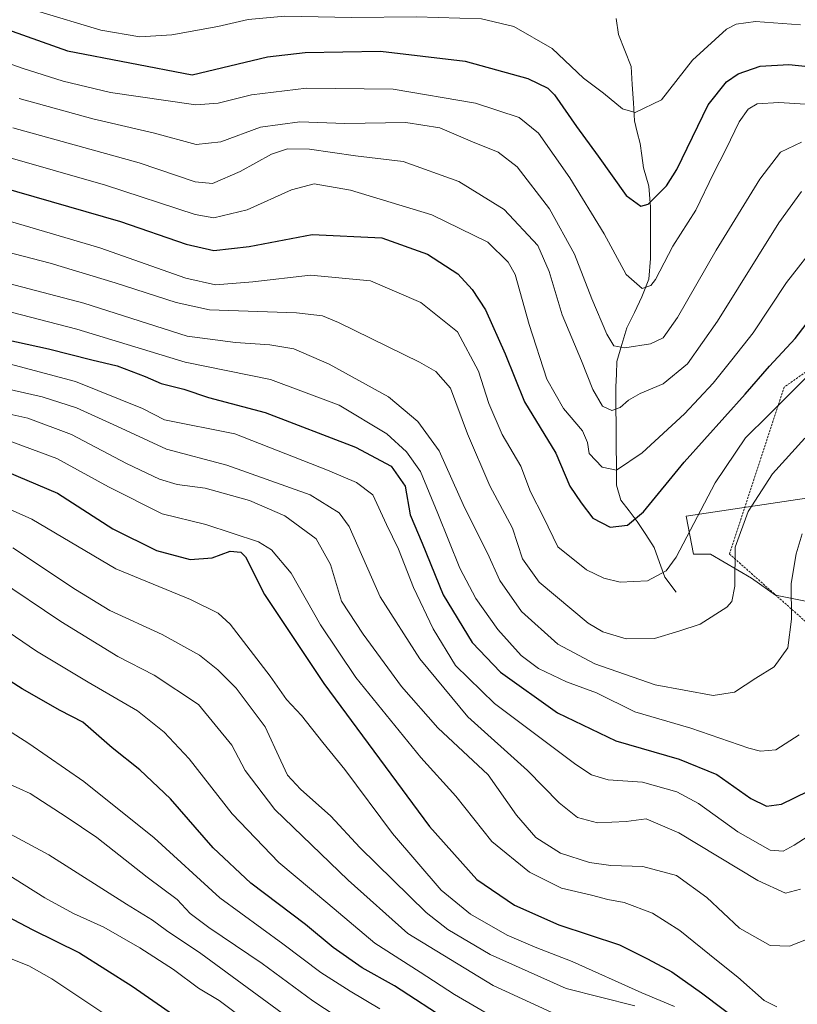
# Model space of a CAD drawing. Units: metres. Extents: x 603408 to 606835, y 4770857 to 4773222.
# Drawn here: x 604472 to 604653, y 4771885 to 4772115 of the extents above; entities that cross this region are included whole.
import ezdxf

# ---------------------------------------------------------------- set-up
doc = ezdxf.new("R2010")
doc.units = ezdxf.units.M
doc.header["$MEASUREMENT"] = 0
doc.linetypes.add('TRAZOS', pattern=[0.75, 0.5, -0.25])
for name, color, linetype, lineweight in [('Alambrada', 19, 'TRAZOS', 0), ('Arbolado forestal CxS', 92, 'Continuous', 0), ('Corriente natural lineal', 142, 'Continuous', 13), ('Curva de nivel maestra', 36, 'Continuous', 30), ('Curva de nivel normal', 36, 'Continuous', 0), ('Prado CxS', 92, 'Continuous', 0)]:
    doc.layers.add(name, color=color, linetype=linetype, lineweight=lineweight)

# ---------------------------------------------------------------- blocks, each defined once
blk = doc.blocks.new('*U151')
at = {"layer": 'Prado CxS', "color": 92, "linetype": 'Continuous', "lineweight": 0}
blk.add_polyline3d([(604664.1745, 4771977.1099, 496.7067), (604648.2307, 4771980.2999, 489.5854), (604642.6495, 4771984.2881, 487.3141), (604633.084, 4771989.8719, 483.7321), (604629.0977, 4771989.8717, 482.462), (604627.3631, 4771998.8001, 480.8167), (604658.5941, 4772003.4289, 490.7827)], dxfattribs=at)
blk = doc.blocks.new('*U152')
at = {"layer": 'Arbolado forestal CxS', "color": 92, "linetype": 'Continuous', "lineweight": 0}
blk.add_polyline3d([(604658.5941, 4772003.4289, 490.7827), (604627.3631, 4771998.8001, 480.8167), (604629.0977, 4771989.8717, 482.462), (604633.084, 4771989.8719, 483.7321), (604642.6495, 4771984.2881, 487.3141), (604648.2307, 4771980.2999, 489.5854), (604664.1745, 4771977.1099, 496.7067)], dxfattribs=at)
blk = doc.blocks.new('*U191')
at = {"layer": 'Curva de nivel normal', "color": 36, "linetype": 'Continuous', "lineweight": 0}
blk.add_polyline3d([(604466.27, 4771984.32, 540), (604481.37, 4771974.17, 540), (604494.64, 4771966, 540), (604503.17, 4771961.63, 540), (604513.46, 4771954.82, 540), (604521.28, 4771945.31, 540), (604524.42, 4771939.4, 540), (604531.34, 4771930.3, 540), (604548.44, 4771913.78, 540), (604562.37, 4771901.34, 540), (604582.28, 4771889.13, 540), (604598.72, 4771881.62, 540)], dxfattribs=at)
blk = doc.blocks.new('*U196')
at = {"layer": 'Curva de nivel normal', "color": 36, "linetype": 'Continuous', "lineweight": 0}
blk.add_polyline3d([(604658.35, 4772063.05, 470), (604650.78, 4772053.38, 470), (604643.04, 4772041.62, 470), (604638.06, 4772035.33, 470), (604633.67, 4772029.87, 470), (604627, 4772022.72, 470), (604617.11, 4772013.61, 470), (604611.12, 4772009.51, 470), (604607.78, 4772010.26, 470), (604604.75, 4772013.41, 470), (604604.34, 4772015.99, 470), (604603.14, 4772018.73, 470), (604598.7, 4772023.9, 470), (604594.8, 4772030.76, 470), (604590.7, 4772043.57, 470), (604587.43, 4772055.24, 470), (604585.83, 4772058.12, 470), (604581.02, 4772062.8, 470), (604568, 4772069.18, 470), (604548.99, 4772074.96, 470), (604540.48, 4772076.44, 470), (604535.22, 4772075.04, 470), (604524.84, 4772070.32, 470), (604517.09, 4772068.44, 470), (604512.7, 4772069.24, 470), (604491.74, 4772076.08, 470), (604433.89, 4772092.71, 470)], dxfattribs=at)
blk = doc.blocks.new('*U197')
at = {"layer": 'Curva de nivel normal', "color": 36, "linetype": 'Continuous', "lineweight": 0}
blk.add_polyline3d([(604553.36, 4771876.96, 560), (604540.21, 4771885.58, 560), (604528.36, 4771894.28, 560), (604515.94, 4771902.67, 560), (604511.56, 4771905.99, 560), (604508.5, 4771909.22, 560), (604501.51, 4771914.44, 560), (604489.78, 4771923.7, 560), (604482.6, 4771928.53, 560), (604474.19, 4771934.01, 560), (604469.36, 4771936.2, 560)], dxfattribs=at)
blk = doc.blocks.new('*U215')
at = {"layer": 'Curva de nivel normal', "color": 36, "linetype": 'Continuous', "lineweight": 0}
blk.add_polyline3d([(604654.47, 4771994.69, 490), (604653.02, 4771990.01, 490), (604651.86, 4771983.06, 490), (604652, 4771974.72, 490), (604651.11, 4771968.01, 490), (604647.94, 4771963.58, 490), (604643.67, 4771960.94, 490), (604638.67, 4771957.7, 490), (604633.67, 4771956.92, 490), (604620.1, 4771959.41, 490), (604606.07, 4771964.26, 490), (604597.42, 4771968.92, 490), (604588.89, 4771976.48, 490), (604583.82, 4771983.77, 490), (604580.96, 4771990.13, 490), (604575.6, 4772000.77, 490), (604569.67, 4772014.06, 490), (604564.68, 4772020.88, 490), (604557.84, 4772026.63, 490), (604544, 4772034.31, 490), (604535.77, 4772037.85, 490), (604530.17, 4772038.79, 490), (604522.14, 4772039.34, 490), (604510.86, 4772040.8, 490), (604486.73, 4772048.54, 490), (604461.1, 4772055.26, 490)], dxfattribs=at)
blk = doc.blocks.new('*U222')
at = {"layer": 'Curva de nivel normal', "color": 36, "linetype": 'Continuous', "lineweight": 0}
blk.add_polyline3d([(604501.41, 4771875.89, 580), (604479.28, 4771890.73, 580), (604473.9, 4771893.76, 580), (604463.84, 4771897.76, 580), (604444.7, 4771903.4, 580), (604434.03, 4771905.62, 580), (604425.36, 4771907.92, 580), (604414.7, 4771911.38, 580), (604405.36, 4771912.07, 580), (604394.25, 4771910.18, 580), (604383.91, 4771906.45, 580), (604374.92, 4771903.61, 580), (604363.7, 4771900.77, 580), (604357.37, 4771897.9, 580), (604350.59, 4771892.08, 580), (604345.97, 4771883.22, 580)], dxfattribs=at)
blk = doc.blocks.new('*U226')
at = {"layer": 'Curva de nivel normal', "color": 36, "linetype": 'Continuous', "lineweight": 0}
blk.add_polyline3d([(604465.81, 4771950.86, 555), (604473.84, 4771945.72, 555), (604486.74, 4771936.8, 555), (604503.15, 4771923.62, 555), (604518.44, 4771909.67, 555), (604533.22, 4771898.88, 555), (604542.03, 4771892.22, 555), (604548.89, 4771887.8, 555), (604555.84, 4771883.72, 555)], dxfattribs=at)
blk = doc.blocks.new('*U230')
at = {"layer": 'Curva de nivel normal', "color": 36, "linetype": 'Continuous', "lineweight": 0}
blk.add_polyline3d([(604624.66, 4771884.24, 530), (604617.03, 4771887.48, 530), (604600.78, 4771894.78, 530), (604592.09, 4771898.08, 530), (604585.56, 4771900.95, 530), (604576.98, 4771905.8, 530), (604570.16, 4771911.44, 530), (604558.79, 4771924.67, 530), (604547.65, 4771939.63, 530), (604542.55, 4771945.95, 530), (604537.52, 4771952.23, 530), (604534.01, 4771955.93, 530), (604530.26, 4771961.44, 530), (604520.86, 4771973.54, 530), (604518.09, 4771976.13, 530), (604511.65, 4771979.31, 530), (604494.22, 4771986.47, 530), (604474.55, 4771998.11, 530), (604467.45, 4772001.27, 530)], dxfattribs=at)
blk = doc.blocks.new('*U234')
at = {"layer": 'Curva de nivel normal', "color": 36, "linetype": 'Continuous', "lineweight": 0}
blk.add_polyline3d([(604461.4, 4772030.16, 510), (604476.95, 4772026.64, 510), (604485.03, 4772024.07, 510), (604494.43, 4772019.79, 510), (604506, 4772014.43, 510), (604520.08, 4772010.7, 510), (604539.54, 4772003.73, 510), (604546.35, 4771999.53, 510), (604548.65, 4771996.38, 510), (604555.91, 4771979.96, 510), (604565.18, 4771965.44, 510), (604576.35, 4771951.95, 510), (604590.3, 4771939.4, 510), (604597.68, 4771931.82, 510), (604602.02, 4771928.4, 510), (604606.67, 4771927.18, 510), (604613.33, 4771927.46, 510), (604618, 4771928.07, 510), (604625.67, 4771924.84, 510), (604644.09, 4771913.68, 510), (604650.53, 4771910.76, 510), (604654.06, 4771911.66, 510)], dxfattribs=at)
blk = doc.blocks.new('*U245')
at = {"layer": 'Curva de nivel normal', "color": 36, "linetype": 'Continuous', "lineweight": 0}
blk.add_polyline3d([(604469.31, 4772034.34, 505), (604484.78, 4772030.25, 505), (604500.44, 4772023.9, 505), (604505.54, 4772021.28, 505), (604521.95, 4772017.98, 505), (604543.61, 4772009.56, 505), (604550.35, 4772006.64, 505), (604554.19, 4772003.75, 505), (604557.38, 4771996.85, 505), (604560.16, 4771991.06, 505), (604563.66, 4771982.1, 505), (604568.3, 4771972.45, 505), (604573.5, 4771963.88, 505), (604582.62, 4771955.01, 505), (604601.57, 4771940.79, 505), (604605.23, 4771938.37, 505), (604609.12, 4771937.18, 505), (604617.18, 4771936.68, 505), (604625.19, 4771934.39, 505), (604630.24, 4771931.64, 505), (604639.46, 4771925.05, 505), (604646.95, 4771920.75, 505), (604649.99, 4771920.57, 505), (604652.62, 4771921.94, 505), (604665.66, 4771930.36, 505)], dxfattribs=at)
blk = doc.blocks.new('*U254')
at = {"layer": 'Curva de nivel normal', "color": 36, "linetype": 'Continuous', "lineweight": 0}
blk.add_polyline3d([(604664, 4772094.46, 455), (604649, 4772095.42, 455), (604643.97, 4772095.08, 455), (604641.88, 4772093.86, 455), (604639.74, 4772090.89, 455), (604636.74, 4772084.62, 455), (604633.77, 4772078.82, 455), (604629.66, 4772070.29, 455), (604624.29, 4772061.82, 455), (604620.2, 4772054.03, 455), (604619.14, 4772052.66, 455), (604617.08, 4772051.99, 455), (604613.36, 4772055.26, 455), (604608.23, 4772064.74, 455), (604600.23, 4772077.78, 455), (604592.88, 4772088.25, 455), (604588.36, 4772091.9, 455), (604578.14, 4772095.21, 455), (604558.96, 4772098.5, 455), (604538.72, 4772098.74, 455), (604525.87, 4772097.23, 455), (604518.07, 4772095.25, 455), (604512.85, 4772094.87, 455), (604492.98, 4772097.71, 455), (604481.86, 4772100.4, 455), (604472.58, 4772103.31, 455), (604460.37, 4772107.6, 455)], dxfattribs=at)
blk = doc.blocks.new('*U262')
at = {"layer": 'Curva de nivel normal', "color": 36, "linetype": 'Continuous', "lineweight": 0}
blk.add_polyline3d([(604582.77, 4771881.5, 545), (604573.3, 4771887.02, 545), (604565.24, 4771892.3, 545), (604554.64, 4771899.08, 545), (604543.7, 4771908.3, 545), (604532.24, 4771917.88, 545), (604521.37, 4771929.24, 545), (604511.34, 4771942.08, 545), (604505.45, 4771948.34, 545), (604499.25, 4771953.28, 545), (604487.69, 4771959.99, 545), (604475.69, 4771967.26, 545), (604464.03, 4771975.13, 545)], dxfattribs=at)
blk = doc.blocks.new('*U263')
at = {"layer": 'Curva de nivel normal', "color": 36, "linetype": 'Continuous', "lineweight": 0}
blk.add_polyline3d([(604450.86, 4772126.21, 445), (604475.68, 4772116.84, 445), (604490.7, 4772112.32, 445), (604499.78, 4772110.76, 445), (604507.28, 4772111.19, 445), (604517.98, 4772113.14, 445), (604525.11, 4772114.8, 445), (604533.68, 4772115.55, 445), (604549.24, 4772115.27, 445), (604564.4, 4772115.43, 445), (604579.61, 4772114.92, 445), (604587.11, 4772113.17, 445), (604596.05, 4772108.05, 445), (604603.36, 4772101.09, 445), (604608.06, 4772097.55, 445), (604612.5, 4772093.9, 445), (604615.47, 4772093.07, 445), (604621.62, 4772096.04, 445), (604628.87, 4772105.29, 445), (604636.76, 4772112.5, 445), (604639.02, 4772113.69, 445), (604643.53, 4772114.29, 445), (604654.06, 4772113.54, 445)], dxfattribs=at)
blk = doc.blocks.new('*U279')
at = {"layer": 'Curva de nivel normal', "color": 36, "linetype": 'Continuous', "lineweight": 0}
blk.add_polyline3d([(604292.07, 4771877.75, 565), (604305.07, 4771887.72, 565), (604318.31, 4771896.4, 565), (604326.04, 4771903.84, 565), (604329.58, 4771908.27, 565), (604340.96, 4771917.24, 565), (604383.76, 4771939.12, 565), (604396.15, 4771943.28, 565), (604411.57, 4771945.14, 565), (604431.04, 4771944.03, 565), (604440.47, 4771941.5, 565), (604448.15, 4771937.52, 565), (604453.01, 4771934.05, 565), (604461.42, 4771928.88, 565), (604478.58, 4771919.64, 565), (604496.69, 4771908.16, 565), (604502.74, 4771904.45, 565), (604506.03, 4771902.04, 565), (604514.06, 4771896.63, 565), (604539.19, 4771878.21, 565)], dxfattribs=at)
blk = doc.blocks.new('*U307')
at = {"layer": 'Curva de nivel maestra', "color": 36, "linetype": 'Continuous', "lineweight": 30}
blk.add_polyline3d([(604332.45, 4771879.58, 575), (604337.3, 4771886.49, 575), (604342.42, 4771896.24, 575), (604352.72, 4771910.07, 575), (604388.59, 4771918.7, 575), (604408.95, 4771922.37, 575), (604413.52, 4771922.33, 575), (604421.63, 4771920.78, 575), (604433.6, 4771916.3, 575), (604443.59, 4771913.73, 575), (604451.07, 4771911.74, 575), (604457.46, 4771910.33, 575), (604465.84, 4771906.87, 575), (604474.66, 4771902.21, 575), (604485.72, 4771896.77, 575), (604497.99, 4771889.04, 575), (604507.64, 4771882.27, 575)], dxfattribs=at)

msp = doc.modelspace()

# ---------------------------------------------------------------- linework, layer by layer
at = {"layer": 'Alambrada', "color": 19, "linetype": 'TRAZOS', "lineweight": 0}
msp.add_polyline3d([(604679.3, 4772049.19, 481.01), (604650.25, 4772028.93, 478.67), (604637.49, 4771989.93, 484.9), (604661.75, 4771968.38, 494.95)], dxfattribs=at)
at = {"layer": 'Arbolado forestal CxS', "color": 92, "linetype": 'Continuous', "lineweight": 0}
msp.add_polyline3d([(604658.59, 4772003.43, 490.78), (604627.36, 4771998.8, 480.82), (604629.1, 4771989.87, 482.46), (604633.08, 4771989.87, 483.73), (604642.65, 4771984.29, 487.31), (604648.23, 4771980.3, 489.59), (604664.17, 4771977.11, 496.71)], dxfattribs=at)
at = {"layer": 'Corriente natural lineal', "color": 142, "linetype": 'Continuous', "lineweight": 13}
msp.add_polyline3d([(604611.03, 4772115.05, 440.02), (604611.59, 4772111.3, 440.72), (604613.07, 4772107.56, 441.53), (604614.54, 4772103.82, 442.82), (604614.78, 4772099.59, 443.56), (604615.03, 4772095.35, 444.54), (604615.27, 4772091.11, 445.56), (604615.93, 4772088.47, 446.12), (604616.59, 4772085.83, 446.43), (604617.01, 4772083, 446.97), (604617.42, 4772080.17, 447.93), (604618.62, 4772075.84, 448.95), (604619.02, 4772070.99, 449.97), (604619.03, 4772066.99, 451.06), (604619.04, 4772062.99, 452.25), (604619.05, 4772058.99, 453.68), (604618.62, 4772054.16, 454.66), (604617.01, 4772050, 455.47), (604615.28, 4772046.39, 456.73), (604613.54, 4772042.77, 458.16), (604612.38, 4772038.84, 459.54), (604611.21, 4772034.91, 461.43), (604611.08, 4772031.97, 462.46), (604610.95, 4772029.02, 463.12), (604610.98, 4772024.42, 464.82), (604611.01, 4772019.83, 466.44), (604611.04, 4772015.23, 467.54), (604611.07, 4772010.64, 469.73), (604611.1, 4772006.04, 471.72), (604612.11, 4772002.52, 472.72), (604614.03, 4772000.01, 474.02), (604615.94, 4771997.5, 475.36), (604617.92, 4771994.49, 476.87), (604619.9, 4771991.49, 477.93), (604621.13, 4771987.99, 478.64), (604622.37, 4771984.5, 480.1), (604625, 4771981, 481.4)], dxfattribs=at)
at = {"layer": 'Curva de nivel maestra', "color": 36, "linetype": 'Continuous', "lineweight": 30}
for points in [[(604462.93, 4772114.57, 450), (604482.91, 4772107.5, 450), (604512.02, 4772101.83, 450), (604529.6, 4772106.05, 450), (604538.41, 4772107.08, 450), (604556.01, 4772107.36, 450), (604575.76, 4772105.08, 450), (604590.41, 4772101.02, 450), (604595.08, 4772098.77, 450), (604596.65, 4772097.2, 450), (604601.77, 4772089.83, 450), (604606.85, 4772082.88, 450), (604613.36, 4772073.66, 450), (604616.76, 4772071.2, 450), (604618.49, 4772071.65, 450), (604622.8, 4772075.92, 450), (604625.15, 4772079.75, 450), (604632.54, 4772094.89, 450), (604636.77, 4772100.2, 450), (604639.48, 4772102.1, 450), (604644.67, 4772103.86, 450), (604651.37, 4772104.27, 450), (604665.66, 4772102.77, 450)], [(604466.89, 4772075.82, 475), (604495.27, 4772067.62, 475), (604510.59, 4772062.35, 475), (604517.05, 4772060.86, 475), (604525.36, 4772061.8, 475), (604540.02, 4772064.6, 475), (604556.34, 4772063.8, 475), (604567, 4772060.01, 475), (604574.02, 4772055.4, 475), (604577.42, 4772051.74, 475), (604580.47, 4772046.96, 475), (604585.07, 4772036.67, 475), (604589.62, 4772025.48, 475), (604596.94, 4772013.49, 475), (604600.22, 4772005.82, 475), (604602.85, 4772001.9, 475), (604605.57, 4771998.32, 475), (604609.58, 4771996.2, 475), (604613.65, 4771996.7, 475), (604617.42, 4771999.82, 475), (604626.91, 4772011.38, 475), (604641.18, 4772027.25, 475), (604646.86, 4772033.85, 475), (604652.84, 4772040.25, 475), (604658.73, 4772048.02, 475)], [(604458.45, 4772042.23, 500), (604478.49, 4772037.85, 500), (604488.57, 4772035.3, 500), (604494.52, 4772033.88, 500), (604501.02, 4772031.42, 500), (604504.77, 4772029.79, 500), (604510.1, 4772028.41, 500), (604515.8, 4772026.5, 500), (604529.03, 4772022.98, 500), (604550.19, 4772014.89, 500), (604558.5, 4772010.45, 500), (604561.74, 4772005.78, 500), (604562.94, 4771999.08, 500), (604565.73, 4771992.47, 500), (604570.65, 4771980.39, 500), (604577.36, 4771969.31, 500), (604584.01, 4771962.36, 500), (604597.35, 4771952.82, 500), (604610.98, 4771946.33, 500), (604625.76, 4771942.03, 500), (604634.55, 4771938.42, 500), (604642.44, 4771932.84, 500), (604646.11, 4771931.07, 500), (604649.65, 4771931.55, 500), (604655.83, 4771934.53, 500)], [(604466.16, 4772010.2, 525), (604480.58, 4772004.19, 525), (604493.49, 4771995.82, 525), (604503.71, 4771990.76, 525), (604511.55, 4771988.64, 525), (604516.67, 4771989.04, 525), (604520.88, 4771990.59, 525), (604523.38, 4771990.37, 525), (604524.49, 4771989.31, 525), (604528.91, 4771980.5, 525), (604542.76, 4771959.7, 525), (604567.45, 4771926.28, 525), (604578.52, 4771913.92, 525), (604587.31, 4771907.96, 525), (604597.61, 4771903.36, 525), (604611.77, 4771898.64, 525), (604618.36, 4771895.38, 525), (604624.03, 4771892.34, 525), (604630.96, 4771887.45, 525), (604641.07, 4771879.81, 525)], [(604572.45, 4771880.51, 550), (604559.26, 4771889.1, 550), (604551.74, 4771893.26, 550), (604544.95, 4771898.02, 550), (604538.48, 4771903.44, 550), (604525.75, 4771913.04, 550), (604516.9, 4771921.32, 550), (604506.94, 4771932.78, 550), (604499.77, 4771939.57, 550), (604493.36, 4771944.64, 550), (604486.47, 4771950.69, 550), (604481.22, 4771953.41, 550), (604472.31, 4771958.47, 550), (604459.33, 4771966.72, 550)]]:
    msp.add_polyline3d(points, dxfattribs=at)
at = {"layer": 'Curva de nivel normal', "color": 36, "linetype": 'Continuous', "lineweight": 0}
for points in [[(604471.62, 4772096.31, 460), (604488.85, 4772091.59, 460), (604503.23, 4772088.26, 460), (604512.93, 4772085.56, 460), (604518.72, 4772086.22, 460), (604527.98, 4772089.68, 460), (604537.19, 4772090.88, 460), (604547.65, 4772090.52, 460), (604561.92, 4772090.76, 460), (604569.86, 4772089.52, 460), (604577.44, 4772086.19, 460), (604583.45, 4772083.78, 460), (604587.9, 4772080.37, 460), (604595.42, 4772070.6, 460), (604601.31, 4772059.97, 460), (604605.31, 4772049.51, 460), (604608.87, 4772041.32, 460), (604610.51, 4772038.6, 460), (604613.07, 4772038.07, 460), (604619, 4772039.04, 460), (604622, 4772040.42, 460), (604625.33, 4772045.17, 460), (604634.34, 4772060.91, 460), (604644.56, 4772077.49, 460), (604649.43, 4772083.78, 460), (604654.33, 4772086.16, 460)], [(604470.15, 4772089.5, 465), (604499.62, 4772081.34, 465), (604512.73, 4772076.89, 465), (604516.79, 4772076.52, 465), (604523.2, 4772079.32, 465), (604530.5, 4772083.3, 465), (604534.26, 4772084.62, 465), (604539.43, 4772084.5, 465), (604550.12, 4772082.96, 465), (604561.27, 4772081.63, 465), (604574.26, 4772076.96, 465), (604584.87, 4772070.4, 465), (604592.7, 4772062.04, 465), (604595.4, 4772055.94, 465), (604598.38, 4772045.83, 465), (604602.92, 4772035.03, 465), (604605.58, 4772028.36, 465), (604607.83, 4772024.5, 465), (604609.98, 4772023.5, 465), (604611.97, 4772024.18, 465), (604613.87, 4772025.91, 465), (604616.64, 4772027.41, 465), (604622, 4772029.71, 465), (604627.67, 4772034.38, 465), (604634.67, 4772044.29, 465), (604649, 4772067.3, 465), (604654.33, 4772074.61, 465)], [(604655.33, 4772031.1, 480), (604646.61, 4772022.34, 480), (604641.25, 4772017.09, 480), (604634.16, 4772006.54, 480), (604625.04, 4771989.19, 480), (604622.73, 4771986, 480), (604618.35, 4771983.68, 480), (604611.99, 4771983.39, 480), (604608.13, 4771984.3, 480), (604604.08, 4771986.23, 480), (604597.41, 4771991.59, 480), (604594.08, 4771998.58, 480), (604591.02, 4772004.46, 480), (604588.79, 4772010.45, 480), (604584.42, 4772017.86, 480), (604581.26, 4772025.08, 480), (604578.85, 4772032.65, 480), (604573.94, 4772041.86, 480), (604565.44, 4772048.65, 480), (604553.62, 4772053.77, 480), (604539.62, 4772055.08, 480), (604526.16, 4772053.53, 480), (604517.49, 4772052.85, 480), (604510.55, 4772054.39, 480), (604490.47, 4772061.48, 480), (604458.44, 4772070.86, 480)], [(604464.09, 4772061.71, 485), (604478.86, 4772057.88, 485), (604494, 4772053.28, 485), (604508.25, 4772048.67, 485), (604516.09, 4772046.95, 485), (604536.34, 4772046.24, 485), (604542.44, 4772045.6, 485), (604546.18, 4772044, 485), (604565.07, 4772034.79, 485), (604568.94, 4772032.6, 485), (604572.34, 4772028.7, 485), (604576.32, 4772017.98, 485), (604581.52, 4772005.89, 485), (604586.78, 4771995.98, 485), (604589.16, 4771988.8, 485), (604593.06, 4771983.33, 485), (604604.49, 4771973.81, 485), (604607.94, 4771971.8, 485), (604613.34, 4771970.1, 485), (604619.94, 4771970.22, 485), (604625.67, 4771971.9, 485), (604630.67, 4771973.56, 485), (604636.85, 4771977.49, 485), (604638.01, 4771978.84, 485), (604638.74, 4771982.41, 485), (604638.79, 4771991.52, 485), (604641.88, 4771999.87, 485), (604647.49, 4772008.66, 485), (604655.08, 4772017.01, 485)], [(604653.76, 4771947.74, 495), (604648.33, 4771944.23, 495), (604644.75, 4771943.93, 495), (604642, 4771944.63, 495), (604628.43, 4771949.28, 495), (604615.41, 4771953.1, 495), (604606.43, 4771957.49, 495), (604599.45, 4771960.08, 495), (604592.86, 4771963.21, 495), (604588.85, 4771966.26, 495), (604583.4, 4771972.3, 495), (604578.22, 4771979.56, 495), (604574.51, 4771986.6, 495), (604569.34, 4771999.39, 495), (604565.33, 4772009.2, 495), (604562.1, 4772013.81, 495), (604557.5, 4772017.98, 495), (604546.33, 4772024.7, 495), (604530.31, 4772030.68, 495), (604510.41, 4772034.78, 495), (604485.12, 4772042.48, 495), (604458.83, 4772049.2, 495)], [(604461.64, 4772024.32, 515), (604473.63, 4772021.7, 515), (604483.82, 4772017.86, 515), (604496.65, 4772011.08, 515), (604504.38, 4772007.42, 515), (604508.53, 4772006.19, 515), (604515.06, 4772005.3, 515), (604525.42, 4772002.44, 515), (604533.62, 4771998.86, 515), (604540.96, 4771993.47, 515), (604544.34, 4771987.51, 515), (604546.88, 4771978.94, 515), (604551.95, 4771971.25, 515), (604560.92, 4771958.97, 515), (604569.38, 4771949.31, 515), (604581.12, 4771938.37, 515), (604587.72, 4771928.92, 515), (604592.27, 4771923.71, 515), (604598.06, 4771920.04, 515), (604604.82, 4771917.89, 515), (604609.8, 4771917.2, 515), (604617.24, 4771916.98, 515), (604625.1, 4771914.86, 515), (604632.18, 4771909.69, 515), (604639.79, 4771902.55, 515), (604647, 4771898.52, 515), (604651.5, 4771898.31, 515), (604655.88, 4771900.04, 515)], [(604648.55, 4771884.14, 520), (604645.59, 4771885.62, 520), (604639.4, 4771891.14, 520), (604634.42, 4771895.05, 520), (604625.91, 4771901.98, 520), (604619.52, 4771906.08, 520), (604612.85, 4771908.52, 520), (604609.04, 4771909.26, 520), (604605.25, 4771910.22, 520), (604598.22, 4771911.88, 520), (604590.76, 4771915.66, 520), (604582.01, 4771922.83, 520), (604573.58, 4771933.39, 520), (604565.44, 4771942.43, 520), (604550.23, 4771961.1, 520), (604542, 4771973.38, 520), (604535.1, 4771985.48, 520), (604530.55, 4771990.9, 520), (604527.54, 4771992.82, 520), (604515.2, 4771996.84, 520), (604505.02, 4771999.36, 520), (604492.45, 4772005.61, 520), (604480.4, 4772012.22, 520), (604468.45, 4772016.71, 520)], [(604470.11, 4771991.38, 535), (604484.74, 4771981.67, 535), (604492.79, 4771976.72, 535), (604505.03, 4771971.14, 535), (604513.76, 4771966.28, 535), (604518.04, 4771962.89, 535), (604522.26, 4771958.6, 535), (604529.08, 4771949.6, 535), (604532.71, 4771941.61, 535), (604534.24, 4771938.27, 535), (604537.28, 4771935.04, 535), (604544.41, 4771928.72, 535), (604551.15, 4771921.4, 535), (604566.66, 4771906.17, 535), (604571.75, 4771902.21, 535), (604581.6, 4771896.37, 535), (604599.38, 4771888.44, 535), (604615.34, 4771884.41, 535)], [(604467.96, 4771915.7, 570), (604477.63, 4771909.66, 570), (604484.33, 4771905.96, 570), (604491.42, 4771902.78, 570), (604499.79, 4771897.96, 570), (604507.63, 4771892.88, 570), (604513.53, 4771888.52, 570), (604518.28, 4771885.65, 570), (604526.12, 4771879.83, 570)]]:
    msp.add_polyline3d(points, dxfattribs=at)
at = {"layer": 'Prado CxS', "color": 92, "linetype": 'Continuous', "lineweight": 0}
msp.add_polyline3d([(604658.59, 4772003.43, 490.78), (604627.36, 4771998.8, 480.82), (604629.1, 4771989.87, 482.46), (604633.08, 4771989.87, 483.73), (604642.65, 4771984.29, 487.31), (604648.23, 4771980.3, 489.59), (604664.17, 4771977.11, 496.71)], dxfattribs=at)

# ---------------------------------------------------------------- block references
at = {"layer": 'Arbolado forestal CxS', "color": 92, "linetype": 'Continuous', "lineweight": 0}
msp.add_blockref('*U152', (0, 0), dxfattribs=at)
at = {"layer": 'Curva de nivel maestra', "color": 36, "linetype": 'Continuous', "lineweight": 30}
msp.add_blockref('*U307', (0, 0), dxfattribs=at)
at = {"layer": 'Curva de nivel normal', "color": 36, "linetype": 'Continuous', "lineweight": 0}
for name in ['*U263', '*U254', '*U196', '*U215', '*U245', '*U234', '*U230', '*U191', '*U262', '*U226', '*U197', '*U279', '*U222']:
    msp.add_blockref(name, (0, 0), dxfattribs=at)
at = {"layer": 'Prado CxS', "color": 92, "linetype": 'Continuous', "lineweight": 0}
msp.add_blockref('*U151', (0, 0), dxfattribs=at)

doc.saveas('drawing.dxf')
